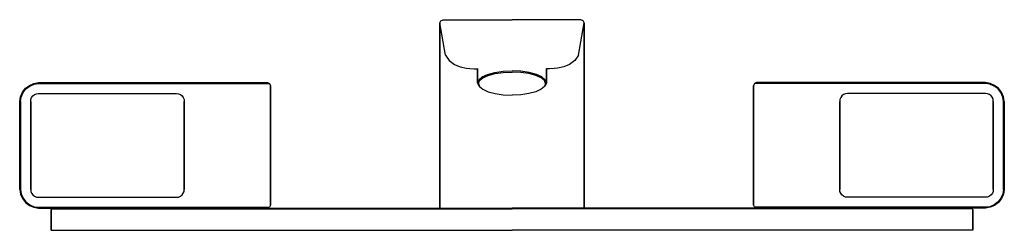
# Model space of a CAD drawing. Extents: x 0 to 314, y 0 to 67.
import ezdxf

# ---------------------------------------------------------------- set-up
doc = ezdxf.new("R2010")
doc.units = 0
doc.header["$MEASUREMENT"] = 0

msp = doc.modelspace()

# ---------------------------------------------------------------- linework, layer by layer
for p, q in [((134, 66), (134.3, 66.7)), ((134, 66), (134, 65)), ((134, 65), (134, 66)), ((135.799, 55.7), (134, 66)), ((134.3, 66.7), (135, 67)), ((135, 67), (136.8, 67)), ((136.8, 67), (138, 67)), ((138, 67), (139.7, 67)), ((139.7, 67), (141.504, 67)), ((141.504, 67), (143.385, 67)), ((143.385, 67), (145.534, 67)), ((145.534, 67), (148.105, 67)), ((148.105, 67), (151.6, 67)), ((151.6, 67), (154.715, 67)), ((154.715, 67), (157, 67)), ((159.285, 67), (157, 67)), ((162.4, 67), (159.285, 67)), ((165.895, 67), (162.4, 67)), ((168.466, 67), (165.895, 67)), ((170.615, 67), (168.466, 67)), ((172.496, 67), (170.615, 67)), ((174.3, 67), (172.496, 67)), ((176, 67), (174.3, 67)), ((177.2, 67), (176, 67)), ((179, 67), (177.2, 67)), ((178.201, 55.7), (180, 66)), ((179.7, 66.7), (179, 67)), ((180, 66), (179.7, 66.7)), ((180, 65), (180, 66)), ((180, 66), (180, 65)), ((134, 63.5074), (134, 65)), ((134, 65), (134, 63.5074)), ((134, 63.5074), (134, 58.8745)), ((134, 58.8745), (134, 63.5074)), ((134, 63.1062), (134, 63)), ((134, 63), (134, 63.1062)), ((134, 63), (134, 27)), ((180, 65), (180, 63.5074)), ((180, 63.5074), (180, 65)), ((180, 58.8745), (180, 63.5074)), ((180, 63.5074), (180, 58.8745)), ((180, 63), (180, 63.1062)), ((180, 63.1062), (180, 63)), ((180, 63), (180, 27)), ((134, 50.5), (134, 58.8745)), ((134, 58.8745), (134, 50.5)), ((180, 58.8745), (180, 50.5)), ((180, 50.5), (180, 58.8745)), ((135.799, 55.7), (136.994, 54)), ((136.997, 54), (138.65, 52.8)), ((177.003, 54), (175.35, 52.8)), ((178.201, 55.7), (177.006, 54)), ((134, 39.1645), (134, 50.5)), ((134, 50.5), (134, 39.1645)), ((138.65, 52.8), (140.499, 52)), ((140.499, 52), (142.541, 51.6)), ((142.541, 51.6), (143.54622, 51.50379)), ((143.54622, 51.50379), (144.95, 51.35)), ((144.95, 51.35), (146, 51.35)), ((146, 46.9595), (146, 51.44852)), ((146, 51.44852), (146, 46.9595)), ((151.544, 50.2251), (154.184, 50.5863)), ((154.184, 50.5863), (157, 50.7217)), ((154.228, 50.2141), (157, 50.3495)), ((159.816, 50.5863), (157, 50.7217)), ((159.772, 50.2141), (157, 50.3495)), ((162.456, 50.2251), (159.816, 50.5863)), ((168, 51.44852), (168, 46.9595)), ((168, 46.9595), (168, 51.44852)), ((169.05, 51.35), (168, 51.35)), ((170.45378, 51.50379), (169.05, 51.35)), ((171.459, 51.6), (170.45378, 51.50379)), ((173.501, 52), (171.459, 51.6)), ((175.35, 52.8), (173.501, 52)), ((180, 50.5), (180, 39.1645)), ((180, 39.1645), (180, 50.5)), ((134, 27), (134.00633, 49.77254)), ((146, 46.9595), (146.396, 47.9226)), ((146.264, 46.6776), (146.66, 47.6257)), ((146.396, 47.9226), (147.452, 48.8256)), ((146.66, 47.6257), (147.716, 48.4985)), ((147.452, 48.8256), (149.212, 49.6232)), ((147.716, 48.4985), (149.432, 49.266)), ((149.212, 49.6232), (151.544, 50.2251)), ((149.432, 49.266), (151.676, 49.8529)), ((151.676, 49.8529), (154.228, 50.2141)), ((162.324, 49.8529), (159.772, 50.2141)), ((164.568, 49.266), (162.324, 49.8529)), ((164.788, 49.6232), (162.456, 50.2251)), ((166.284, 48.4985), (164.568, 49.266)), ((166.548, 48.8256), (164.788, 49.6232)), ((167.34, 47.6257), (166.284, 48.4985)), ((167.604, 47.9226), (166.548, 48.8256)), ((167.736, 46.6776), (167.34, 47.6257)), ((168, 46.9595), (167.604, 47.9226)), ((180, 27), (179.99367, 49.77254)), ((0.9, 43.9), (1.8, 45.2)), ((1.1, 43.8), (2, 45)), ((1.8, 45.2), (3.1, 46.1)), ((2, 45), (3.2, 45.9)), ((3.1, 46.1), (4.5, 46.7)), ((3.2, 45.9), (4.6, 46.5)), ((4.5, 46.7), (6, 47)), ((4.6, 46.5), (6, 46.7)), ((6, 47), (74, 47)), ((6, 47), (74, 47)), ((6, 46.7), (74, 46.7)), ((6, 46.7), (74, 46.7)), ((74, 47), (75.2, 47)), ((74, 46.7), (75.4, 46.7)), ((75.2, 47), (76.4, 47)), ((75.4, 46.7), (76.8, 46.7)), ((76.4, 47), (77.5, 47)), ((76.8, 46.7), (78, 46.7)), ((77.5, 47), (78.3, 47)), ((78, 46.7), (78.9, 46.7)), ((78.3, 47), (78.8, 47)), ((78.8, 47), (79, 47)), ((78.9, 46.7), (79.5, 46.7)), ((79, 47), (79.7, 46.7)), ((79.5, 46.7), (79.7, 46.7)), ((79.7, 46.7), (80, 46)), ((80, 46), (80, 27)), ((80, 27), (80, 46)), ((146, 46.9595), (146.396, 45.9964)), ((146.264, 46.6776), (146.66, 45.7295)), ((146.396, 45.9964), (146.66, 45.7295)), ((146.66, 45.7295), (147.716, 44.8567)), ((147.716, 44.8567), (149.432, 44.0892)), ((149.432, 44.0892), (151.676, 43.5023)), ((164.568, 44.0892), (162.324, 43.5023)), ((166.284, 44.8567), (164.568, 44.0892)), ((167.34, 45.7295), (166.284, 44.8567)), ((167.736, 46.6776), (167.34, 45.7295)), ((167.604, 45.9964), (167.34, 45.7295)), ((168, 46.9595), (167.604, 45.9964)), ((234.3, 46.7), (234, 46)), ((234, 27), (234, 46)), ((234, 46), (234, 27)), ((235, 47), (234.3, 46.7)), ((234.5, 46.7), (234.3, 46.7)), ((235.1, 46.7), (234.5, 46.7)), ((235.2, 47), (235, 47)), ((236, 46.7), (235.1, 46.7)), ((235.7, 47), (235.2, 47)), ((236.5, 47), (235.7, 47)), ((237.2, 46.7), (236, 46.7)), ((237.6, 47), (236.5, 47)), ((238.6, 46.7), (237.2, 46.7)), ((238.8, 47), (237.6, 47)), ((240, 46.7), (238.6, 46.7)), ((240, 47), (238.8, 47)), ((308, 47), (240, 47)), ((308, 47), (240, 47)), ((308, 46.7), (240, 46.7)), ((308, 46.7), (240, 46.7)), ((309.5, 46.7), (308, 47)), ((309.4, 46.5), (308, 46.7)), ((310.8, 45.9), (309.4, 46.5)), ((310.9, 46.1), (309.5, 46.7)), ((312, 45), (310.8, 45.9)), ((312.2, 45.2), (310.9, 46.1)), ((312.9, 43.8), (312, 45)), ((313.1, 43.9), (312.2, 45.2)), ((0, 41), (0.3, 42.5)), ((0, 27), (0, 41)), ((0, 41), (0, 27)), ((0.3, 42.5), (0.9, 43.9)), ((0.3, 41), (0.5, 42.4)), ((0.3, 41), (0.3, 27)), ((0.3, 27), (0.3, 41)), ((0.5, 42.4), (1.1, 43.8)), ((3.5, 41), (3.57405, 41.6512)), ((3.5, 41), (3.5, 27)), ((3.5, 27), (3.5, 41)), ((3.57405, 41.6512), (3.81686, 42.2404)), ((3.81686, 42.2404), (4.23311, 42.769)), ((4.23311, 42.769), (4.71005, 43.1676)), ((4.71005, 43.1676), (5.35177, 43.4189)), ((5.35177, 43.4189), (6, 43.5)), ((6, 43.5), (50, 43.5)), ((6, 43.5), (50, 43.5)), ((50, 43.5), (50.6482, 43.4189)), ((50.6482, 43.4189), (51.2899, 43.1676)), ((51.2899, 43.1676), (51.7669, 42.769)), ((51.7669, 42.769), (52.1831, 42.2404)), ((52.1831, 42.2404), (52.426, 41.6512)), ((52.426, 41.6512), (52.5, 41)), ((52.5, 27), (52.5, 41)), ((52.5, 41), (52.5, 27)), ((151.676, 43.5023), (154.228, 43.1411)), ((154.228, 43.1411), (157, 43.0057)), ((159.772, 43.1411), (157, 43.0057)), ((162.324, 43.5023), (159.772, 43.1411)), ((261.574, 41.6512), (261.5, 41)), ((261.5, 41), (261.5, 27)), ((261.5, 27), (261.5, 41)), ((261.8169, 42.2404), (261.574, 41.6512)), ((262.2331, 42.769), (261.8169, 42.2404)), ((262.7101, 43.1676), (262.2331, 42.769)), ((263.3518, 43.4189), (262.7101, 43.1676)), ((264, 43.5), (263.3518, 43.4189)), ((308, 43.5), (264, 43.5)), ((308, 43.5), (264, 43.5)), ((308.64823, 43.4189), (308, 43.5)), ((309.28995, 43.1676), (308.64823, 43.4189)), ((309.76689, 42.769), (309.28995, 43.1676)), ((310.18314, 42.2404), (309.76689, 42.769)), ((310.42595, 41.6512), (310.18314, 42.2404)), ((310.5, 41), (310.42595, 41.6512)), ((310.5, 27), (310.5, 41)), ((310.5, 41), (310.5, 27)), ((313.5, 42.4), (312.9, 43.8)), ((313.7, 42.5), (313.1, 43.9)), ((313.7, 41), (313.5, 42.4)), ((314, 41), (313.7, 42.5)), ((313.7, 27), (313.7, 41)), ((313.7, 41), (313.7, 27)), ((314, 41), (314, 27)), ((314, 27), (314, 41)), ((134, 27), (134, 39.1645)), ((134, 39.1645), (134, 27)), ((180, 39.1645), (180, 27)), ((180, 27), (180, 39.1645)), ((0, 13), (0, 27)), ((0, 27), (0, 13)), ((0.3, 13), (0.3, 27)), ((0.3, 27), (0.3, 13)), ((3.5, 13), (3.5, 27)), ((3.5, 27), (3.5, 13)), ((52.5, 13), (52.5, 27)), ((52.5, 27), (52.5, 13)), ((80, 8), (80, 27)), ((80, 27), (80, 8)), ((134, 7), (134, 27)), ((134, 27), (134, 7)), ((180, 27), (180, 7)), ((180, 7), (180, 27)), ((234, 27), (234, 8)), ((234, 8), (234, 27)), ((261.5, 27), (261.5, 13)), ((261.5, 13), (261.5, 27)), ((310.5, 27), (310.5, 13)), ((310.5, 13), (310.5, 27)), ((313.7, 27), (313.7, 13)), ((313.7, 13), (313.7, 27)), ((314, 27), (314, 13)), ((314, 13), (314, 27)), ((0, 13), (0.3, 11.5)), ((0.3, 13), (0.5, 11.6)), ((3.5, 13), (3.57405, 12.3488)), ((52.426, 12.3488), (52.5, 13)), ((261.574, 12.3488), (261.5, 13)), ((310.5, 13), (310.42595, 12.3488)), ((313.7, 13), (313.5, 11.6)), ((314, 13), (313.7, 11.5)), ((0.3, 11.5), (0.9, 10.1)), ((0.5, 11.6), (1.1, 10.2)), ((0.9, 10.1), (1.8, 8.8)), ((1.1, 10.2), (2, 9)), ((3.57405, 12.3488), (3.81686, 11.7596)), ((3.81686, 11.7596), (4.23311, 11.231)), ((4.23311, 11.231), (4.71005, 10.8324)), ((4.71005, 10.8324), (5.35177, 10.5811)), ((5.35177, 10.5811), (6, 10.5)), ((6, 10.5), (50, 10.5)), ((6, 10.5), (50, 10.5)), ((50, 10.5), (50.6482, 10.5811)), ((50.6482, 10.5811), (51.2899, 10.8324)), ((51.2899, 10.8324), (51.7669, 11.231)), ((51.7669, 11.231), (52.1831, 11.7596)), ((52.1831, 11.7596), (52.426, 12.3488)), ((261.8169, 11.7596), (261.574, 12.3488)), ((262.2331, 11.231), (261.8169, 11.7596)), ((262.7101, 10.8324), (262.2331, 11.231)), ((263.3518, 10.5811), (262.7101, 10.8324)), ((264, 10.5), (263.3518, 10.5811)), ((308, 10.5), (264, 10.5)), ((308, 10.5), (264, 10.5)), ((308.64823, 10.5811), (308, 10.5)), ((309.28995, 10.8324), (308.64823, 10.5811)), ((309.76689, 11.231), (309.28995, 10.8324)), ((310.18314, 11.7596), (309.76689, 11.231)), ((310.42595, 12.3488), (310.18314, 11.7596)), ((312.9, 10.2), (312, 9)), ((313.1, 10.1), (312.2, 8.8)), ((313.5, 11.6), (312.9, 10.2)), ((313.7, 11.5), (313.1, 10.1)), ((1.8, 8.8), (3.1, 7.9)), ((2, 9), (3.2, 8.1)), ((3.1, 7.9), (4.5, 7.3)), ((3.2, 8.1), (4.6, 7.5)), ((4.5, 7.3), (6, 7)), ((4.6, 7.5), (6, 7.3)), ((6, 7.3), (74, 7.3)), ((6, 7.3), (74, 7.3)), ((6, 7), (10.4118, 7)), ((6, 7), (10.4118, 7)), ((6, 7), (13.9941, 7)), ((6, 7), (13.9941, 7)), ((10, 6.5), (10.1235, 6.85)), ((10, 0), (10, 6.5)), ((10, 6.5), (10, 0)), ((10.1235, 6.85), (10.4118, 7)), ((10.1647, 6.85), (10.3294, 6.85)), ((10.3294, 6.85), (10.5765, 6.85)), ((10.5765, 6.85), (10.9059, 6.85)), ((10.6176, 7), (10.8647, 7)), ((10.8647, 7), (11.1941, 7)), ((10.9059, 6.85), (11.3588, 6.85)), ((11.1941, 7), (11.6059, 7)), ((11.3588, 6.85), (11.8941, 6.85)), ((11.8941, 6.85), (12.4706, 6.85)), ((12.4706, 6.85), (13.1294, 6.85)), ((12.6765, 7), (13.2941, 7)), ((13.1294, 6.85), (13.8294, 6.85)), ((13.8294, 6.85), (14.6118, 6.85)), ((13.9941, 7), (14.6941, 7)), ((14.6118, 6.85), (15.3529, 6.85)), ((14.6941, 7), (16.1765, 7)), ((15.3529, 6.85), (16.1765, 6.85)), ((16.1765, 7), (157, 7)), ((16.1765, 7), (157, 7)), ((16.1765, 6.85), (157, 6.85)), ((16.1765, 6.85), (157, 6.85)), ((74, 7.3), (75.4, 7.3)), ((75.4, 7.3), (76.8, 7.3)), ((76.8, 7.3), (78, 7.3)), ((78, 7.3), (78.9, 7.3)), ((78.9, 7.3), (79.5, 7.3)), ((79, 7), (79.7, 7.3)), ((79.5, 7.3), (79.7, 7.3)), ((80, 8), (79.7, 7.3)), ((297.8235, 7), (157, 7)), ((297.8235, 7), (157, 7)), ((297.8235, 6.85), (157, 6.85)), ((297.8235, 6.85), (157, 6.85)), ((234, 8), (234.3, 7.3)), ((235, 7), (234.3, 7.3)), ((234.5, 7.3), (234.3, 7.3)), ((235.1, 7.3), (234.5, 7.3)), ((236, 7.3), (235.1, 7.3)), ((237.2, 7.3), (236, 7.3)), ((238.6, 7.3), (237.2, 7.3)), ((240, 7.3), (238.6, 7.3)), ((308, 7.3), (240, 7.3)), ((308, 7.3), (240, 7.3)), ((299.3059, 7), (297.8235, 7)), ((298.6471, 6.85), (297.8235, 6.85)), ((299.3882, 6.85), (298.6471, 6.85)), ((300.0059, 7), (299.3059, 7)), ((300.1706, 6.85), (299.3882, 6.85)), ((308, 7), (300.0059, 7)), ((308, 7), (300.0059, 7)), ((300.8706, 6.85), (300.1706, 6.85)), ((301.3235, 7), (300.7059, 7)), ((301.5294, 6.85), (300.8706, 6.85)), ((302.1059, 6.85), (301.5294, 6.85)), ((302.6412, 6.85), (302.1059, 6.85)), ((302.8059, 7), (302.3941, 7)), ((303.0941, 6.85), (302.6412, 6.85)), ((303.1353, 7), (302.8059, 7)), ((303.4235, 6.85), (303.0941, 6.85)), ((303.3824, 7), (303.1353, 7)), ((303.6706, 6.85), (303.4235, 6.85)), ((308, 7), (303.5882, 7)), ((308, 7), (303.5882, 7)), ((303.8765, 6.85), (303.5882, 7)), ((303.8353, 6.85), (303.6706, 6.85)), ((304, 6.5), (303.8765, 6.85)), ((304, 6.5), (304, 0)), ((304, 0), (304, 6.5)), ((309.4, 7.5), (308, 7.3)), ((309.5, 7.3), (308, 7)), ((310.8, 8.1), (309.4, 7.5)), ((310.9, 7.9), (309.5, 7.3)), ((312, 9), (310.8, 8.1)), ((312.2, 8.8), (310.9, 7.9)), ((10, 0), (10.0824, 0)), ((10, 0), (10.0824, 0)), ((10.0824, 0), (10.2059, 0)), ((10.0824, 0), (10.2059, 0)), ((10.2059, 0), (10.4941, 0)), ((10.2059, 0), (10.4941, 0)), ((10.4941, 0), (10.8235, 0)), ((10.4941, 0), (10.8235, 0)), ((10.8235, 0), (11.2765, 0)), ((10.8235, 0), (11.2765, 0)), ((11.2765, 0), (11.8118, 0)), ((11.2765, 0), (11.8118, 0)), ((11.8118, 0), (12.4294, 0)), ((11.8118, 0), (12.4294, 0)), ((12.4294, 0), (13.0882, 0)), ((12.4294, 0), (13.0882, 0)), ((13.0882, 0), (13.8294, 0)), ((13.0882, 0), (13.8294, 0)), ((13.8294, 0), (14.5706, 0)), ((13.8294, 0), (14.5706, 0)), ((14.5706, 0), (15.3529, 0)), ((14.5706, 0), (15.3529, 0)), ((15.3529, 0), (16.1765, 0)), ((15.3529, 0), (16.1765, 0)), ((16.1765, 0), (157, 0)), ((16.1765, 0), (157, 0)), ((16.1765, 0), (157, 0)), ((16.1765, 0), (157, 0)), ((297.8235, 0), (157, 0)), ((297.8235, 0), (157, 0)), ((297.8235, 0), (157, 0)), ((297.8235, 0), (157, 0)), ((298.6471, 0), (297.8235, 0)), ((298.6471, 0), (297.8235, 0)), ((299.4294, 0), (298.6471, 0)), ((299.4294, 0), (298.6471, 0)), ((300.1706, 0), (299.4294, 0)), ((300.1706, 0), (299.4294, 0)), ((300.9118, 0), (300.1706, 0)), ((300.9118, 0), (300.1706, 0)), ((301.5706, 0), (300.9118, 0)), ((301.5706, 0), (300.9118, 0)), ((302.1882, 0), (301.5706, 0)), ((302.1882, 0), (301.5706, 0)), ((302.7235, 0), (302.1882, 0)), ((302.7235, 0), (302.1882, 0)), ((303.1765, 0), (302.7235, 0)), ((303.1765, 0), (302.7235, 0)), ((303.5059, 0), (303.1765, 0)), ((303.5059, 0), (303.1765, 0)), ((303.7941, 0), (303.5059, 0)), ((303.7941, 0), (303.5059, 0)), ((303.9176, 0), (303.7941, 0)), ((303.9176, 0), (303.7941, 0)), ((304, 0), (303.9176, 0)), ((304, 0), (303.9176, 0))]:
    msp.add_line(p, q)

doc.saveas('drawing.dxf')
